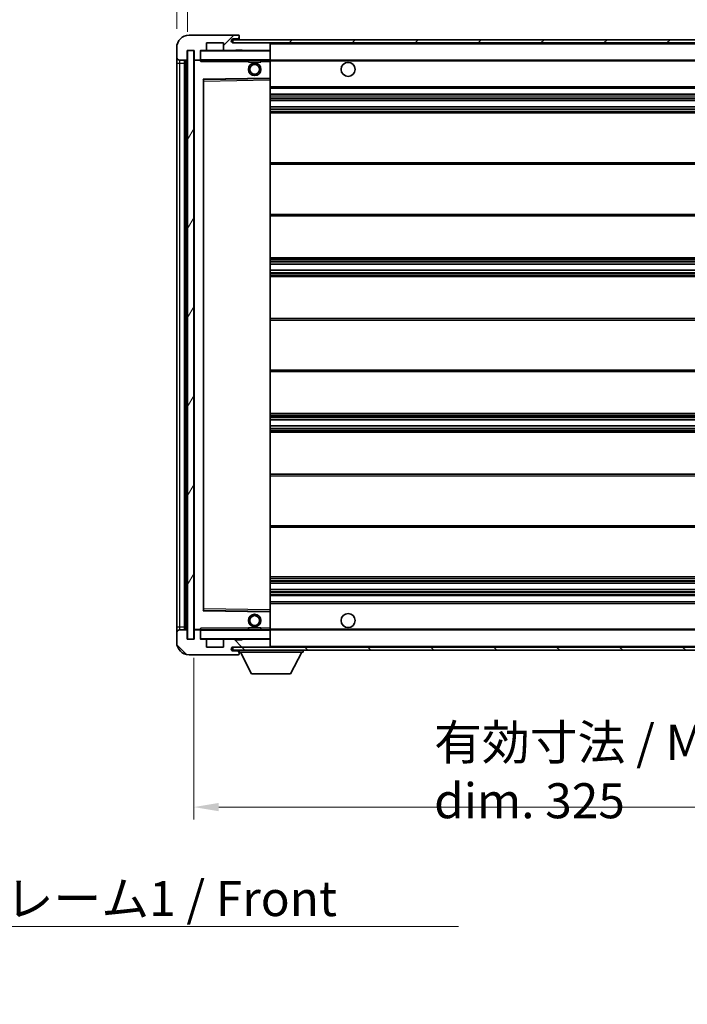
# Model space of a CAD drawing. Units: millimetres. Extents: x 58 to 9708, y 32 to 1297.
# Drawn here: x 2535 to 2749, y 802 to 1118 of the extents above; entities that cross this region are included whole.
import ezdxf

# ---------------------------------------------------------------- set-up
doc = ezdxf.new("R2010")
doc.units = ezdxf.units.MM
doc.header["$LTSCALE"] = 4
doc.layers.get('Defpoints').update_dxf_attribs({"lineweight": 25})
for name, color, linetype, lineweight in [('Dimension (ISO)', 7, 'Continuous', 18), ('Dimension (ISO) @ 1', 7, 'Continuous', 18), ('Hatch (ISO)', 1, 'Continuous', 18), ('Symbol (ISO)', 7, 'Continuous', 18), ('Visible (ISO)', 7, 'Continuous', 35), ('Visible Narrow (ISO)', 7, 'Continuous', 25)]:
    doc.layers.add(name, color=color, linetype=linetype, lineweight=lineweight)
doc.styles.add('Note Text (TK)', font='txt')
doc.dimstyles.new('Default - Method 1b (TK)', dxfattribs={"dimscale": 4, "dimtxt": 2.5, "dimasz": 2.5, "dimexe": 1, "dimexo": 1.5, "dimgap": 1, "dimtad": 1, "dimtoh": 1, "dimrnd": 1e-08, "dimdsep": 46, "dimtxsty": 'Note Text (TK)', "dimcen": 0.09, "dimdle": 5, "dimclrd": 100, "dimclre": 100, "dimclrt": 7, "dimadec": 1, "dimazin": 1, "dimtfac": 1, "dimtmove": 0, "dimatfit": 3, "dimfxl": 1, "dimtolj": 1, "dimlwd": -1, "dimlwe": -1, "dimarcsym": 0})
doc.dimstyles.new('Default - Method 1b (TK)$7', dxfattribs={"dimscale": 4, "dimtxt": 2.5, "dimasz": 2.5, "dimexe": 1, "dimexo": 1.5, "dimgap": 1, "dimtad": 1, "dimtoh": 1, "dimrnd": 1e-08, "dimdsep": 46, "dimtxsty": 'Note Text (TK)', "dimcen": 0.09, "dimdle": 5, "dimclrd": 100, "dimclre": 100, "dimclrt": 7, "dimadec": 1, "dimazin": 1, "dimtfac": 1, "dimtmove": 0, "dimatfit": 3, "dimfxl": 1, "dimtolj": 1, "dimlwd": -1, "dimlwe": -1, "dimarcsym": 0})
pattern_1 = [(45, (1566.75, -4), (-10.10279, 10.10279), [])]
pattern_2 = [(135.0002, (1566.75, -4), (-10.10275, -10.10283), [])]

# ---------------------------------------------------------------- blocks, each defined once
blk = doc.blocks.new('*D278')
at = {"layer": 'Defpoints', "color": 0}
for p in [(2590.44, 919.38), (2915.44, 919.48), (2915.44, 865.48)]:
    blk.add_point(p, dxfattribs=at)
at = {"layer": 'Dimension (ISO)', "color": 100}
for p, q in [((2590.44, 913.38), (2590.44, 861.48)), ((2915.44, 913.48), (2915.44, 861.48)), ((2598.44, 865.48), (2907.44, 865.48))]:
    blk.add_line(p, q, dxfattribs=at)
for points in [[(2598.44, 866.81), (2598.44, 864.14), (2590.44, 865.48)], [(2907.44, 866.81), (2907.44, 864.14), (2915.44, 865.48)]]:
    blk.add_solid(points, dxfattribs=at)
at = {"layer": 'Dimension (ISO)', "color": 7, "insert": (2667.54, 876.89), "char_height": 8, "attachment_point": 4, "style": 'Note Text (TK)'}
blk.add_mtext('\\A1;\\fＭＳ Ｐゴシック|b0|i0;\\H11.2500;有効寸法 / Max dim. 325', dxfattribs=at)
blk = doc.blocks.new('*D275')
at = {"layer": 'Defpoints', "color": 0}
for p in [(2588.44, 1133.96), (2584.94, 1109.38), (2588.44, 1108.38)]:
    blk.add_point(p, dxfattribs=at)
at = {"layer": 'Dimension (ISO)', "color": 100}
for p, q in [((2584.94, 1115.38), (2584.94, 1137.96)), ((2588.44, 1114.38), (2588.44, 1137.96)), ((2576.94, 1133.96), (2568.94, 1133.96)), ((2584.94, 1133.96), (2588.44, 1133.96)), ((2596.44, 1133.96), (2604.44, 1133.96))]:
    blk.add_line(p, q, dxfattribs=at)
for points in [[(2576.94, 1135.29), (2576.94, 1132.62), (2584.94, 1133.96)], [(2596.44, 1135.29), (2596.44, 1132.62), (2588.44, 1133.96)]]:
    blk.add_solid(points, dxfattribs=at)
at = {"layer": 'Dimension (ISO)', "color": 7, "insert": (2580.28, 1141.96), "char_height": 8, "attachment_point": 4, "style": 'Note Text (TK)'}
blk.add_mtext('\\A1;3.5', dxfattribs=at)

msp = doc.modelspace()

# ---------------------------------------------------------------- hatches: boundary and pattern name
at = {"layer": 'Hatch (ISO)'}
h = msp.add_hatch(dxfattribs=at)
h.set_pattern_fill('ANSI31', color=256, scale=114.3, style=0)
h.set_pattern_definition(pattern_1)
edge = h.paths.add_edge_path()
edge.add_ellipse((2592.2351, 1105.677), major_axis=(0, -0.3), ratio=1, start_angle=0, end_angle=90)
edge.add_line((2592.5351, 1105.677), (2592.5351, 1108.377))
edge.add_line((2592.5351, 1108.377), (2594.2351, 1108.377))
edge.add_ellipse((2594.2351, 1108.677), major_axis=(0, -0.3), ratio=1, start_angle=0, end_angle=90)
edge.add_line((2594.5351, 1108.677), (2594.5351, 1110.877))
edge.add_line((2594.5351, 1110.877), (2599.9351, 1110.877))
edge.add_line((2599.9351, 1110.877), (2599.9351, 1108.677))
edge.add_ellipse((2600.2351, 1108.677), major_axis=(-0.3, 0), ratio=1, start_angle=0, end_angle=90)
edge.add_line((2600.2351, 1108.377), (2603.9351, 1108.377))
edge.add_line((2603.9351, 1108.377), (2603.9351, 1108.577))
edge.add_line((2603.9351, 1108.577), (2605.9351, 1108.577))
edge.add_line((2605.9351, 1108.577), (2605.9351, 1108.377))
edge.add_line((2605.9351, 1108.377), (2614.6351, 1108.377))
edge.add_ellipse((2614.6351, 1108.677), major_axis=(0, -0.3), ratio=1, start_angle=0, end_angle=90)
edge.add_line((2614.9351, 1108.677), (2614.9351, 1110.577))
edge.add_ellipse((2614.6351, 1110.577), major_axis=(0.3, 0), ratio=1, start_angle=0, end_angle=90)
edge.add_line((2614.6351, 1110.877), (2603.0601, 1110.877))
edge.add_ellipse((2603.0601, 1111.502), major_axis=(0, -0.625), ratio=1, start_angle=348.463041, end_angle=360, ccw=False)
edge.add_ellipse((2603.0601, 1111.502), major_axis=(-0.125, -0.6124), ratio=1, start_angle=191.536959, end_angle=360, ccw=False)
edge.add_line((2603.0601, 1112.127), (2604.4351, 1112.127))
edge.add_ellipse((2604.4351, 1112.627), major_axis=(0, -0.5), ratio=1, start_angle=0, end_angle=90)
edge.add_line((2604.9351, 1112.627), (2604.9351, 1113.077))
edge.add_ellipse((2604.6351, 1113.077), major_axis=(0.3, 0), ratio=1, start_angle=0, end_angle=90)
edge.add_line((2604.6351, 1113.377), (2588.9351, 1113.377))
edge.add_ellipse((2588.9351, 1109.377), major_axis=(0, 4), ratio=1, start_angle=0, end_angle=90)
edge.add_line((2584.9351, 1109.377), (2584.9351, 1106.377))
edge.add_ellipse((2585.9351, 1106.377), major_axis=(-1, 0), ratio=1, start_angle=0, end_angle=90)
edge.add_line((2585.9351, 1105.377), (2588.0351, 1105.377))
edge.add_ellipse((2588.0351, 1105.677), major_axis=(0, -0.3), ratio=1, start_angle=0, end_angle=90)
edge.add_line((2588.3351, 1105.677), (2588.3351, 1108.377))
edge.add_line((2588.3351, 1108.377), (2588.4351, 1108.377))
edge.add_line((2588.4351, 1108.377), (2590.4351, 1108.377))
edge.add_line((2590.4351, 1108.377), (2590.5351, 1108.377))
edge.add_line((2590.5351, 1108.377), (2590.5351, 1105.677))
edge.add_ellipse((2590.8351, 1105.677), major_axis=(-0.3, 0), ratio=1, start_angle=0, end_angle=90)
edge.add_line((2590.8351, 1105.377), (2592.2351, 1105.377))
h = msp.add_hatch(dxfattribs=at)
h.set_pattern_fill('ANSI31', color=256, scale=114.3, style=0)
h.set_pattern_definition(pattern_1)
h.paths.add_polyline_path([(2854.9351, 1110.877), (2854.9351, 1111.877), (2602.9351, 1111.877), (2602.9351, 1110.8896), (2602.9351, 1110.877), (2603.0601, 1110.877), (2614.6351, 1110.877)])
edge = h.paths.add_edge_path()
edge.add_line((2922.4351, 1106.127), (2917.4351, 1106.127))
edge.add_line((2917.4351, 1106.127), (2917.4351, 1105.127))
edge.add_line((2917.4351, 1105.127), (2922.4351, 1105.127))
edge.add_ellipse((2922.4351, 1106.627), major_axis=(0, -1.5), ratio=1, start_angle=0, end_angle=90)
edge.add_line((2923.9351, 1106.627), (2923.9351, 1110.377))
edge.add_ellipse((2922.4351, 1110.377), major_axis=(1.5, 0), ratio=1, start_angle=0, end_angle=90)
edge.add_line((2922.4351, 1111.877), (2889.9351, 1111.877))
edge.add_line((2889.9351, 1111.877), (2889.9351, 1110.877))
edge.add_line((2889.9351, 1110.877), (2902.9351, 1110.877))
edge.add_line((2902.9351, 1110.877), (2908.8351, 1110.877))
edge.add_line((2908.8351, 1110.877), (2915.3351, 1110.877))
edge.add_line((2915.3351, 1110.877), (2921.9351, 1110.877))
edge.add_line((2921.9351, 1110.877), (2922.4351, 1110.877))
edge.add_ellipse((2922.4351, 1110.377), major_axis=(0, 0.5), ratio=1, start_angle=270, end_angle=360, ccw=False)
edge.add_line((2922.9351, 1110.377), (2922.9351, 1106.627))
edge.add_ellipse((2922.4351, 1106.627), major_axis=(0.5, 0), ratio=1, start_angle=270, end_angle=360, ccw=False)
h = msp.add_hatch(dxfattribs=at)
h.set_pattern_fill('ANSI31', color=256, scale=114.3, angle=14.999978, style=0)
h.set_pattern_definition([(60, (1566.75, -4), (-12.37334, 7.14375), [])])
h.paths.add_polyline_path([(2590.4351, 1108.377), (2588.4351, 1108.377), (2588.4351, 919.377), (2590.4351, 919.377)])
h = msp.add_hatch(dxfattribs=at)
h.set_pattern_fill('ANSI31', color=256, scale=114.3, angle=90.00021, style=0)
h.set_pattern_definition(pattern_2)
edge = h.paths.add_edge_path()
edge.add_ellipse((2592.2351, 922.077), major_axis=(0.3, 0), ratio=1, start_angle=0, end_angle=90)
edge.add_line((2592.2351, 922.377), (2590.8351, 922.377))
edge.add_ellipse((2590.8351, 922.077), major_axis=(0, 0.3), ratio=1, start_angle=0, end_angle=90)
edge.add_line((2590.5351, 922.077), (2590.5351, 919.377))
edge.add_line((2590.5351, 919.377), (2590.4351, 919.377))
edge.add_line((2590.4351, 919.377), (2588.4351, 919.377))
edge.add_line((2588.4351, 919.377), (2588.3351, 919.377))
edge.add_line((2588.3351, 919.377), (2588.3351, 922.077))
edge.add_ellipse((2588.0351, 922.077), major_axis=(0.3, 0), ratio=1, start_angle=0, end_angle=90)
edge.add_line((2588.0351, 922.377), (2585.9351, 922.377))
edge.add_ellipse((2585.9351, 921.377), major_axis=(0, 1), ratio=1, start_angle=0, end_angle=90)
edge.add_line((2584.9351, 921.377), (2584.9351, 918.377))
edge.add_ellipse((2588.9351, 918.377), major_axis=(-4, 0), ratio=1, start_angle=0, end_angle=90)
edge.add_line((2588.9351, 914.377), (2604.6351, 914.377))
edge.add_ellipse((2604.6351, 914.677), major_axis=(0, -0.3), ratio=1, start_angle=0, end_angle=90)
edge.add_line((2604.9351, 914.677), (2604.9351, 915.127))
edge.add_ellipse((2604.4351, 915.127), major_axis=(0.5, 0), ratio=1, start_angle=0, end_angle=90)
edge.add_line((2604.4351, 915.627), (2603.0601, 915.627))
edge.add_ellipse((2603.0601, 916.252), major_axis=(0, -0.625), ratio=1, start_angle=191.536959, end_angle=360, ccw=False)
edge.add_ellipse((2603.0601, 916.252), major_axis=(-0.125, 0.6124), ratio=1, start_angle=348.463041, end_angle=360, ccw=False)
edge.add_line((2603.0601, 916.877), (2614.6351, 916.877))
edge.add_ellipse((2614.6351, 917.177), major_axis=(0, -0.3), ratio=1, start_angle=0, end_angle=90)
edge.add_line((2614.9351, 917.177), (2614.9351, 919.077))
edge.add_ellipse((2614.6351, 919.077), major_axis=(0.3, 0), ratio=1, start_angle=0, end_angle=90)
edge.add_line((2614.6351, 919.377), (2605.9351, 919.377))
edge.add_line((2605.9351, 919.377), (2605.9351, 919.177))
edge.add_line((2605.9351, 919.177), (2603.9351, 919.177))
edge.add_line((2603.9351, 919.177), (2603.9351, 919.377))
edge.add_line((2603.9351, 919.377), (2600.2351, 919.377))
edge.add_ellipse((2600.2351, 919.077), major_axis=(0, 0.3), ratio=1, start_angle=0, end_angle=90)
edge.add_line((2599.9351, 919.077), (2599.9351, 916.877))
edge.add_line((2599.9351, 916.877), (2594.5351, 916.877))
edge.add_line((2594.5351, 916.877), (2594.5351, 919.077))
edge.add_ellipse((2594.2351, 919.077), major_axis=(0.3, 0), ratio=1, start_angle=0, end_angle=90)
edge.add_line((2594.2351, 919.377), (2592.5351, 919.377))
edge.add_line((2592.5351, 919.377), (2592.5351, 922.077))
h = msp.add_hatch(dxfattribs=at)
h.set_pattern_fill('ANSI31', color=256, scale=114.3, angle=90.00021, style=0)
h.set_pattern_definition(pattern_2)
edge = h.paths.add_edge_path()
edge.add_line((2917.4351, 921.627), (2922.4351, 921.627))
edge.add_ellipse((2922.4351, 921.127), major_axis=(0, 0.5), ratio=1, start_angle=270, end_angle=360, ccw=False)
edge.add_line((2922.9351, 921.127), (2922.9351, 917.377))
edge.add_ellipse((2922.4351, 917.377), major_axis=(0.5, 0), ratio=1, start_angle=270, end_angle=360, ccw=False)
edge.add_line((2922.4351, 916.877), (2921.9351, 916.877))
edge.add_line((2921.9351, 916.877), (2915.3351, 916.877))
edge.add_line((2915.3351, 916.877), (2908.8351, 916.877))
edge.add_line((2908.8351, 916.877), (2902.9351, 916.877))
edge.add_line((2902.9351, 916.877), (2614.6351, 916.877))
edge.add_line((2614.6351, 916.877), (2603.0601, 916.877))
edge.add_line((2603.0601, 916.877), (2602.9351, 916.877))
edge.add_line((2602.9351, 916.877), (2602.9351, 916.8643))
edge.add_line((2602.9351, 916.8643), (2602.9351, 915.877))
edge.add_line((2602.9351, 915.877), (2922.4351, 915.877))
edge.add_ellipse((2922.4351, 917.377), major_axis=(0, -1.5), ratio=1, start_angle=0, end_angle=90)
edge.add_line((2923.9351, 917.377), (2923.9351, 921.127))
edge.add_ellipse((2922.4351, 921.127), major_axis=(1.5, 0), ratio=1, start_angle=0, end_angle=90)
edge.add_line((2922.4351, 922.627), (2917.4351, 922.627))
edge.add_line((2917.4351, 922.627), (2917.4351, 921.627))

# ---------------------------------------------------------------- linework, layer by layer
at = {"layer": 'Visible (ISO)'}
for p, q in [((2604.6351, 1113.377), (2588.9351, 1113.377)), ((2604.6351, 1113.377), (2604.6851, 1113.377)), ((2604.9351, 1113.127), (2604.9351, 1113.077)), ((2604.9351, 1112.627), (2604.9351, 1113.077)), ((2594.5351, 1108.677), (2594.5351, 1110.877)), ((2594.5351, 1110.877), (2599.9351, 1110.877)), ((2599.9351, 1110.877), (2599.9351, 1108.677)), ((2854.9351, 1111.877), (2602.9351, 1111.877)), ((2602.9351, 1111.877), (2602.9351, 1110.877)), ((2602.9351, 1110.877), (2854.9351, 1110.877)), ((2603.0601, 1112.127), (2604.4351, 1112.127)), ((2614.6351, 1110.877), (2603.0601, 1110.877)), ((2604.4351, 1112.127), (2604.9351, 1112.127)), ((2604.9351, 1112.127), (2604.9351, 1112.627)), ((2604.9351, 1112.127), (2604.9351, 1111.877)), ((2614.9351, 1110.577), (2614.9351, 1110.877)), ((2614.9351, 1108.677), (2614.9351, 1110.577)), ((2584.9351, 1109.377), (2584.9351, 1106.377)), ((2588.3351, 1105.677), (2588.3351, 1108.377)), ((2588.3351, 1108.377), (2590.5351, 1108.377)), ((2590.4351, 1108.377), (2588.4351, 1108.377)), ((2588.4351, 1108.377), (2588.4351, 919.377)), ((2590.4351, 919.377), (2590.4351, 1108.377)), ((2590.5351, 1108.377), (2590.5351, 1105.677)), ((2592.5351, 1105.677), (2592.5351, 1108.377)), ((2592.5351, 1108.377), (2594.2351, 1108.377)), ((2600.2351, 1108.377), (2594.2351, 1108.377)), ((2600.2351, 1108.377), (2603.9351, 1108.377)), ((2603.9351, 1108.377), (2603.9351, 1108.577)), ((2603.9351, 1108.577), (2605.9351, 1108.577)), ((2605.9351, 1108.377), (2603.9351, 1108.377)), ((2605.9351, 1108.577), (2605.9351, 1108.377)), ((2605.9351, 1108.377), (2614.6351, 1108.377)), ((2614.8351, 1108.377), (2614.6351, 1108.377)), ((2614.9351, 1108.277), (2614.9351, 1108.677)), ((2614.9351, 1105.477), (2614.9351, 1108.277)), ((2584.9351, 1106.377), (2584.9351, 1104.377)), ((2584.9351, 1104.377), (2584.9351, 923.377)), ((2585.9351, 1105.377), (2588.0351, 1105.377)), ((2587.4351, 922.377), (2587.4351, 1105.377)), ((2587.7351, 1105.377), (2587.7351, 922.377)), ((2590.5351, 1105.277), (2590.5351, 922.477)), ((2590.8351, 1105.377), (2590.6351, 1105.377)), ((2590.8351, 1105.377), (2592.2351, 1105.377)), ((2592.5351, 1105.377), (2592.2351, 1105.377)), ((2592.5351, 1105.677), (2592.5351, 1105.477)), ((2592.5351, 1105.477), (2592.5351, 1105.2086)), ((2592.6351, 1105.377), (2614.8351, 1105.377)), ((2607.9351, 1105.377), (2607.9351, 1104.677)), ((2611.9351, 1104.677), (2607.9351, 1104.677)), ((2611.9351, 1105.377), (2611.9351, 1104.677)), ((2614.9351, 1104.877), (2614.9351, 1105.477)), ((2614.9351, 1105.377), (2902.9351, 1105.377)), ((2614.9351, 1099.5753), (2614.9351, 1104.877)), ((2593.5351, 928.7253), (2593.5351, 1099.0286)), ((2593.6335, 1099.1286), (2614.8368, 1099.4754)), ((2614.9351, 1098.9753), (2614.9351, 1099.5753)), ((2614.9351, 928.7787), (2614.9351, 1098.9753)), ((2614.9351, 1096.377), (2915.4351, 1096.377)), ((2614.9351, 1094.377), (2915.4351, 1094.377)), ((2614.9351, 1092.377), (2915.4351, 1092.377)), ((2614.9351, 1090.377), (2915.4351, 1090.377)), ((2614.9351, 1088.377), (2915.4351, 1088.377)), ((2614.9351, 1072.377), (2915.4351, 1072.377)), ((2614.9351, 1055.377), (2915.4351, 1055.377)), ((2614.9351, 1041.877), (2915.4351, 1041.877)), ((2614.9351, 1039.8317), (2915.4351, 1039.8317)), ((2614.9351, 1037.9221), (2915.4351, 1037.9221)), ((2614.9351, 1035.877), (2915.4351, 1035.877)), ((2614.9351, 1022.377), (2915.4351, 1022.377)), ((2614.9351, 1005.377), (2915.4351, 1005.377)), ((2614.9351, 991.877), (2915.4351, 991.877)), ((2614.9351, 989.8318), (2915.4351, 989.8318)), ((2614.9351, 987.9222), (2915.4351, 987.9222)), ((2614.9351, 985.877), (2915.4351, 985.877)), ((2614.9351, 972.377), (2915.4351, 972.377)), ((2614.9351, 955.377), (2915.4351, 955.377)), ((2614.9351, 939.377), (2915.4351, 939.377)), ((2614.9351, 937.377), (2915.4351, 937.377)), ((2614.9351, 935.377), (2915.4351, 935.377)), ((2614.9351, 933.377), (2915.4351, 933.377)), ((2614.9351, 931.377), (2915.4351, 931.377)), ((2614.8368, 928.2786), (2593.6335, 928.6254)), ((2614.9351, 928.1786), (2614.9351, 928.7787)), ((2614.9351, 922.877), (2614.9351, 928.1786)), ((2584.9351, 923.377), (2584.9351, 921.377)), ((2584.9351, 921.377), (2584.9351, 918.377)), ((2588.0351, 922.377), (2585.9351, 922.377)), ((2588.3351, 919.377), (2588.3351, 922.077)), ((2590.5351, 922.077), (2590.5351, 919.377)), ((2590.6351, 922.377), (2590.8351, 922.377)), ((2592.2351, 922.377), (2590.8351, 922.377)), ((2592.2351, 922.377), (2592.5351, 922.377)), ((2592.5351, 922.5453), (2592.5351, 922.277)), ((2592.5351, 922.277), (2592.5351, 922.077)), ((2592.5351, 919.377), (2592.5351, 922.077)), ((2614.8351, 922.377), (2592.6351, 922.377)), ((2607.9351, 923.077), (2611.9351, 923.077)), ((2607.9351, 922.377), (2607.9351, 923.077)), ((2611.9351, 922.377), (2611.9351, 923.077)), ((2614.9351, 922.277), (2614.9351, 922.877)), ((2614.9351, 922.377), (2902.9351, 922.377)), ((2614.9351, 919.477), (2614.9351, 922.277)), ((2590.5351, 919.377), (2588.3351, 919.377)), ((2588.4351, 919.377), (2590.4351, 919.377)), ((2594.2351, 919.377), (2592.5351, 919.377)), ((2594.2351, 919.377), (2600.2351, 919.377)), ((2594.5351, 916.877), (2594.5351, 919.077)), ((2599.9351, 919.077), (2599.9351, 916.877)), ((2603.9351, 919.377), (2600.2351, 919.377)), ((2603.9351, 919.177), (2603.9351, 919.377)), ((2603.9351, 919.377), (2605.9351, 919.377)), ((2605.9351, 919.177), (2603.9351, 919.177)), ((2614.6351, 919.377), (2605.9351, 919.377)), ((2605.9351, 919.377), (2605.9351, 919.177)), ((2614.6351, 919.377), (2614.8351, 919.377)), ((2614.9351, 919.077), (2614.9351, 919.477)), ((2614.9351, 917.177), (2614.9351, 919.077)), ((2614.9351, 916.977), (2614.9351, 917.177)), ((2588.9351, 914.377), (2604.6351, 914.377)), ((2599.9351, 916.877), (2594.5351, 916.877)), ((2922.4351, 916.877), (2602.9351, 916.877)), ((2602.9351, 916.877), (2602.9351, 915.877)), ((2602.9351, 915.877), (2922.4351, 915.877)), ((2603.0601, 916.877), (2614.6351, 916.877)), ((2604.4351, 915.627), (2603.0601, 915.627)), ((2604.9351, 915.627), (2604.4351, 915.627)), ((2604.6851, 914.377), (2604.6351, 914.377)), ((2604.9351, 915.877), (2604.9351, 915.177)), ((2604.9351, 915.127), (2604.9351, 915.177)), ((2604.9351, 915.177), (2625.5351, 915.177)), ((2604.9351, 914.677), (2604.9351, 915.127)), ((2604.9351, 914.677), (2604.9351, 914.627)), ((2608.9851, 908.277), (2605.4351, 915.177)), ((2621.4851, 908.277), (2625.0351, 915.177)), ((2625.5351, 915.877), (2625.5351, 915.177)), ((2608.9851, 908.277), (2621.4851, 908.277))]:
    msp.add_line(p, q, dxfattribs=at)
for centre, radius in [((2609.9351, 1102.377), 2), ((2609.9351, 1102.377), 1.5706), ((2639.9351, 1102.377), 2.25), ((2609.9351, 925.377), 2), ((2609.9351, 925.377), 1.5706), ((2639.9351, 925.377), 2.25)]:
    msp.add_circle(centre, radius, dxfattribs=at)
for centre, radius, start, end in [((2588.9351, 1109.377), 4, 90, 180), ((2604.6351, 1113.077), 0.3, 0, 90), ((2604.6851, 1113.127), 0.25, 0, 90), ((2603.0601, 1111.502), 0.625, 90, 270), ((2604.4351, 1112.627), 0.5, 270, 0), ((2614.6351, 1110.577), 0.3, 0, 90), ((2592.6351, 1108.277), 0.1, 90, 180), ((2594.2351, 1108.677), 0.3, 270, 0), ((2600.2351, 1108.677), 0.3, 180, 270), ((2614.6351, 1108.677), 0.3, 270, 0), ((2614.8351, 1108.277), 0.1, 0, 90), ((2585.9351, 1106.377), 1, 180, 270), ((2588.0351, 1105.677), 0.3, 270, 0), ((2590.8351, 1105.677), 0.3, 180, 270), ((2590.6351, 1105.277), 0.1, 90, 180), ((2592.2351, 1105.677), 0.3, 270, 0), ((2592.6351, 1105.477), 0.1, 180, 270), ((2614.8351, 1105.477), 0.1, 270, 0), ((2593.6351, 1099.0286), 0.1, 90.936997, 180), ((2614.8351, 1099.5753), 0.1, 270.936997, 0), ((2593.6351, 928.7253), 0.1, 180, 269.063003), ((2614.8351, 928.1786), 0.1, 0, 89.063003), ((2585.9351, 921.377), 1, 90, 180), ((2588.0351, 922.077), 0.3, 0, 90), ((2590.6351, 922.477), 0.1, 180, 270), ((2590.8351, 922.077), 0.3, 90, 180), ((2592.2351, 922.077), 0.3, 0, 90), ((2592.6351, 922.277), 0.1, 90, 180), ((2614.8351, 922.277), 0.1, 0, 90), ((2588.9351, 918.377), 4, 180, 270), ((2592.6351, 919.477), 0.1, 180, 270), ((2594.2351, 919.077), 0.3, 0, 90), ((2600.2351, 919.077), 0.3, 90, 180), ((2614.6351, 919.077), 0.3, 0, 90), ((2614.6351, 917.177), 0.3, 270, 0), ((2614.8351, 919.477), 0.1, 270, 0), ((2614.8351, 916.977), 0.1, 270, 0), ((2603.0601, 916.252), 0.625, 90, 270), ((2604.4351, 915.127), 0.5, 0, 90), ((2604.6351, 914.677), 0.3, 270, 0), ((2604.6851, 914.627), 0.25, 270, 0)]:
    msp.add_arc(centre, radius, start, end, dxfattribs=at)
for points in [[(2592.6351, 1104.877), (2592.5901, 1104.9777), (2592.5351, 1105.0982), (2592.5351, 1105.2086)], [(2592.5351, 922.5453), (2592.5351, 922.6557), (2592.5901, 922.7762), (2592.6351, 922.877)]]:
    msp.add_open_spline(points, degree=3, dxfattribs=at)
at = {"layer": 'Visible Narrow (ISO)'}
for p, q in [((2614.8351, 1110.877), (2614.8351, 1110.8006)), ((2614.9351, 1110.577), (2902.4769, 1110.577)), ((2592.6351, 1108.277), (2592.5351, 1108.277)), ((2592.6351, 1108.377), (2592.6351, 1108.277)), ((2592.6351, 1105.477), (2592.6351, 1108.277)), ((2592.6351, 1108.277), (2614.8351, 1108.277)), ((2614.8351, 1108.4534), (2614.8351, 1108.377)), ((2614.8351, 1108.377), (2614.8351, 1108.277)), ((2614.9351, 1108.277), (2614.8351, 1108.277)), ((2614.8351, 1108.277), (2614.8351, 1105.477)), ((2584.9351, 1104.377), (2585.9351, 1104.377)), ((2585.9351, 1104.377), (2585.9351, 1105.377)), ((2585.9351, 923.377), (2585.9351, 1104.377)), ((2585.9351, 1104.377), (2587.4351, 1104.377)), ((2587.9851, 922.377), (2587.9851, 1105.377)), ((2590.6351, 1105.277), (2590.5351, 1105.277)), ((2590.6351, 1105.377), (2590.6351, 1105.277)), ((2590.6351, 1105.277), (2592.5351, 1105.277)), ((2590.6351, 922.477), (2590.6351, 1105.277)), ((2592.5351, 1105.477), (2592.6351, 1105.477)), ((2592.6351, 1105.477), (2592.6351, 1105.377)), ((2614.8351, 1105.477), (2592.6351, 1105.477)), ((2592.6351, 1104.877), (2592.6351, 1105.377)), ((2592.6351, 1104.877), (2607.9351, 1104.877)), ((2611.9351, 1104.877), (2614.8351, 1104.877)), ((2614.8351, 1105.377), (2614.8351, 1105.477)), ((2614.8351, 1105.477), (2614.9351, 1105.477)), ((2614.8351, 1105.377), (2614.8351, 1104.877)), ((2614.9351, 1104.877), (2614.8351, 1104.877)), ((2614.8351, 1104.877), (2614.8351, 1099.5753)), ((2614.9351, 1105.077), (2906.9796, 1105.077)), ((2614.8351, 1099.5753), (2593.4351, 1099.2253)), ((2593.4351, 1099.2253), (2593.4351, 928.5286)), ((2593.4351, 1099.2253), (2593.6335, 1099.1286)), ((2593.5351, 1099.0286), (2593.4351, 1099.2253)), ((2593.6351, 1098.6285), (2593.5351, 1098.6285)), ((2593.6351, 1098.6285), (2593.6335, 1099.1286)), ((2593.6351, 1098.6285), (2614.8351, 1098.9753)), ((2593.6351, 929.1254), (2593.6351, 1098.6285)), ((2614.9351, 1099.5753), (2614.8351, 1099.5753)), ((2614.8368, 1099.4754), (2614.8351, 1099.5753)), ((2614.8368, 1099.4754), (2614.8351, 1098.9753)), ((2614.9351, 1098.9753), (2614.8351, 1098.9753)), ((2614.8351, 1098.9753), (2614.8351, 928.7787)), ((2614.9351, 1096.877), (2915.4351, 1096.877)), ((2614.9351, 1093.877), (2915.4351, 1093.877)), ((2614.9351, 1093.2822), (2915.4351, 1093.2822)), ((2614.9351, 1093.0224), (2915.4351, 1093.0224)), ((2614.9351, 1092.4172), (2915.4351, 1092.4172)), ((2614.9351, 1090.3368), (2915.4351, 1090.3368)), ((2614.9351, 1089.7315), (2915.4351, 1089.7315)), ((2614.9351, 1089.4717), (2915.4351, 1089.4717)), ((2614.9351, 1088.877), (2915.4351, 1088.877)), ((2614.9351, 1071.877), (2915.4351, 1071.877)), ((2614.9351, 1055.877), (2915.4351, 1055.877)), ((2614.9351, 1041.377), (2915.4351, 1041.377)), ((2614.9351, 1040.8668), (2915.4351, 1040.8668)), ((2614.9351, 1040.607), (2915.4351, 1040.607)), ((2614.9351, 1039.8719), (2915.4351, 1039.8719)), ((2614.9351, 1037.8837), (2915.4351, 1037.8837)), ((2614.9351, 1037.1687), (2915.4351, 1037.1687)), ((2614.9351, 1036.9071), (2915.4351, 1036.9071)), ((2614.9351, 1036.377), (2915.4351, 1036.377)), ((2614.9351, 1021.877), (2915.4351, 1021.877)), ((2614.9351, 1005.877), (2915.4351, 1005.877)), ((2614.9351, 991.377), (2915.4351, 991.377)), ((2614.9351, 990.8468), (2915.4351, 990.8468)), ((2614.9351, 990.5852), (2915.4351, 990.5852)), ((2614.9351, 989.8702), (2915.4351, 989.8702)), ((2614.9351, 987.882), (2915.4351, 987.882)), ((2614.9351, 987.1469), (2915.4351, 987.1469)), ((2614.9351, 986.8871), (2915.4351, 986.8871)), ((2614.9351, 986.377), (2915.4351, 986.377)), ((2614.9351, 971.877), (2915.4351, 971.877)), ((2614.9351, 955.877), (2915.4351, 955.877)), ((2614.9351, 938.877), (2915.4351, 938.877)), ((2614.9351, 938.2822), (2915.4351, 938.2822)), ((2614.9351, 938.0224), (2915.4351, 938.0224)), ((2614.9351, 937.4172), (2915.4351, 937.4172)), ((2614.9351, 935.3368), (2915.4351, 935.3368)), ((2614.9351, 934.7315), (2915.4351, 934.7315)), ((2614.9351, 934.4717), (2915.4351, 934.4717)), ((2614.9351, 933.877), (2915.4351, 933.877)), ((2614.9351, 930.877), (2915.4351, 930.877)), ((2593.4351, 928.5286), (2593.5351, 928.7253)), ((2593.6335, 928.6254), (2593.4351, 928.5286)), ((2593.4351, 928.5286), (2614.8351, 928.1786)), ((2593.6351, 929.1254), (2593.5351, 929.1254)), ((2593.6335, 928.6254), (2593.6351, 929.1254)), ((2614.8351, 928.7787), (2593.6351, 929.1254)), ((2614.9351, 928.7787), (2614.8351, 928.7787)), ((2614.8351, 928.7787), (2614.8368, 928.2786)), ((2614.8351, 928.1786), (2614.8368, 928.2786)), ((2614.8351, 928.1786), (2614.9351, 928.1786)), ((2614.8351, 928.1786), (2614.8351, 922.877)), ((2584.9351, 923.377), (2585.9351, 923.377)), ((2585.9351, 922.377), (2585.9351, 923.377)), ((2585.9351, 923.377), (2587.4351, 923.377)), ((2590.5351, 922.477), (2590.6351, 922.477)), ((2592.5351, 922.477), (2590.6351, 922.477)), ((2590.6351, 922.477), (2590.6351, 922.377)), ((2592.6351, 922.277), (2592.5351, 922.277)), ((2592.6351, 922.377), (2592.6351, 922.877)), ((2607.9351, 922.877), (2592.6351, 922.877)), ((2592.6351, 922.377), (2592.6351, 922.277)), ((2592.6351, 919.477), (2592.6351, 922.277)), ((2592.6351, 922.277), (2614.8351, 922.277)), ((2614.8351, 922.877), (2611.9351, 922.877)), ((2614.9351, 922.877), (2614.8351, 922.877)), ((2614.8351, 922.877), (2614.8351, 922.377)), ((2614.8351, 922.377), (2614.8351, 922.277)), ((2614.9351, 922.277), (2614.8351, 922.277)), ((2614.8351, 922.277), (2614.8351, 919.477)), ((2614.9351, 922.677), (2906.9796, 922.677)), ((2592.5351, 919.477), (2592.6351, 919.477)), ((2592.6351, 919.477), (2592.6351, 919.377)), ((2614.8351, 919.477), (2592.6351, 919.477)), ((2614.8351, 919.377), (2614.8351, 919.477)), ((2614.8351, 919.477), (2614.9351, 919.477)), ((2614.8351, 919.377), (2614.8351, 919.3006)), ((2614.8351, 916.9534), (2614.8351, 916.877)), ((2614.9351, 917.177), (2902.4769, 917.177))]:
    msp.add_line(p, q, dxfattribs=at)

# ---------------------------------------------------------------- texts
at = {"layer": 'Symbol (ISO)', "color": 7, "insert": (2453.2886, 841.7247), "char_height": 11.25, "width": 232.565782, "attachment_point": 1, "line_spacing_factor": 1.5, "style": 'Note Text (TK)'}
msp.add_mtext('{\\fＭＳ Ｐゴシック|b0|i0;フロントフレーム1 / Front frame1}', dxfattribs=at)

# ---------------------------------------------------------------- dimensions: what is measured, and where the dimension line sits
at = {"layer": 'Dimension (ISO) @ 1', "color": 100}
dim = msp.add_linear_dim(base=(2588.4351, 1133.9576), p1=(2584.9351, 1109.377), p2=(2588.4351, 1108.377), angle=180, dimstyle='Default - Method 1b (TK)', override={"dimscale": 1, "dimtxt": 8, "dimasz": 8, "dimexe": 4, "dimexo": 6, "dimgap": 4, "dimtoh": 0, "dimdec": 2, "dimcen": 0.36, "dimtol": 0, "dimlim": 0, "dimtp": 0, "dimtm": 0, "dimtdec": 2, "dimtix": 0, "dimtofl": 1, "dimtmove": 0, "dimatfit": 1}, dxfattribs=at)
dim.commit()
dim.dimension.update_dxf_attribs({"geometry": '*D275', "text_midpoint": (2586.6851, 1133.9576), "dimtype": 128})
dim = msp.add_linear_dim(base=(2915.4351, 865.477), p1=(2590.4351, 919.377), p2=(2915.4351, 919.477), text='\\fＭＳ Ｐゴシック|b0|i0;\\H11.2500;有効寸法 / Max dim. <>', dimstyle='Default - Method 1b (TK)', override={"dimscale": 1, "dimtxt": 8, "dimasz": 8, "dimexe": 4, "dimexo": 6, "dimgap": 4, "dimtoh": 0, "dimdec": 2, "dimcen": 0.36, "dimtol": 0, "dimlim": 0, "dimtp": 0, "dimtm": 0, "dimtdec": 2, "dimtix": 0, "dimtofl": 0, "dimtmove": 0, "dimatfit": 1}, dxfattribs=at)
dim.commit()
dim.dimension.update_dxf_attribs({"geometry": '*D278', "text_midpoint": (2752.9351, 865.477), "dimtype": 128})

# ---------------------------------------------------------------- leaders
at = {"layer": 'Symbol (ISO)', "color": 100, "annotation_type": 0, "has_hookline": 1}
for points, hookline_direction, text_width in [([(2903.4943, 1109.9793), (2851.4796, 1198.3099), (2841.4796, 1198.3099)], 1, 190.8665), ([(2408.7907, 884.3118), (2443.2886, 827.1154), (2453.2886, 827.1154)], 0, 222.0597)]:
    msp.add_leader(points, dimstyle='Default - Method 1b (TK)$7', override={"dimgap": 0, "dimtad": 1}, dxfattribs=dict(at, hookline_direction=hookline_direction, text_width=text_width))

doc.saveas('drawing.dxf')
